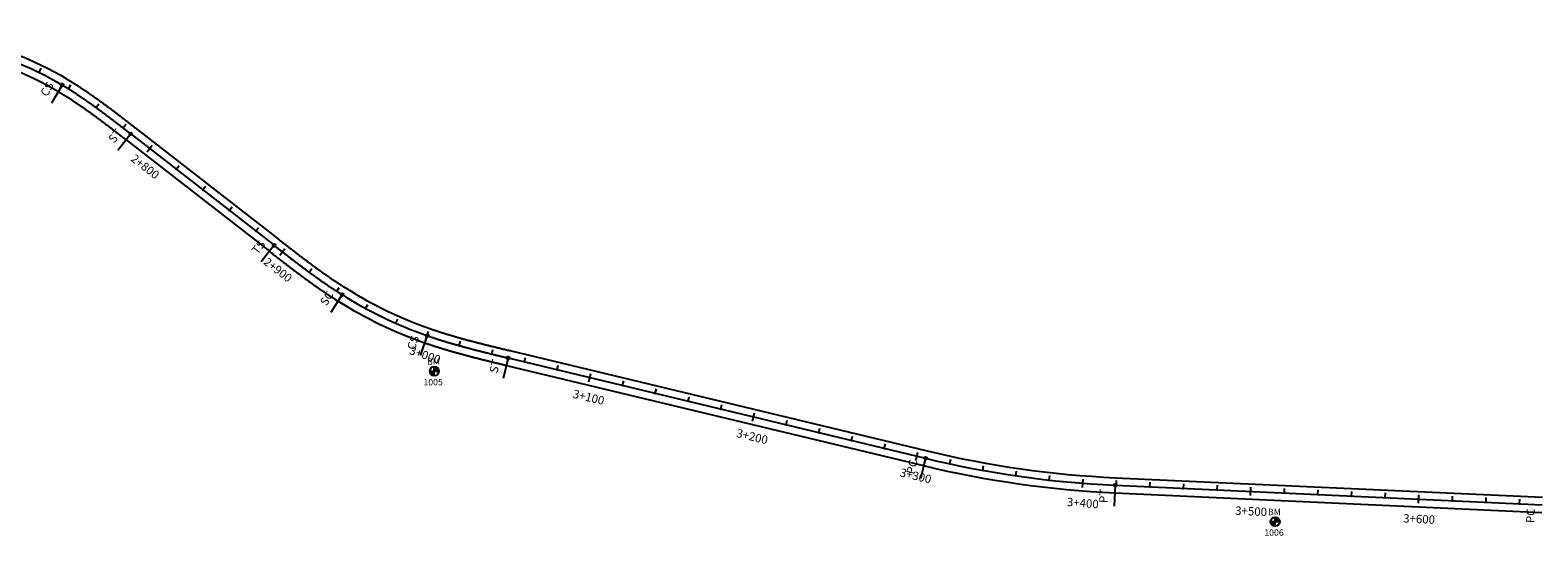
# Model space of a CAD drawing. Units: millimetres. Extents: x 752852 to 810631, y 8118200 to 8156837.
# Drawn here: x 755567 to 756464, y 8156019 to 8156320 of the extents above; entities that cross this region are included whole.
import ezdxf
from ezdxf.enums import TextEntityAlignment as Align

# ---------------------------------------------------------------- set-up
doc = ezdxf.new("R2010")
doc.units = ezdxf.units.MM
doc.header["$MEASUREMENT"] = 0
for name, color, linetype in [('1a-BM', 7, 'Continuous'), ('1a-Eje Final', 240, 'Continuous'), ('1a-Estacado', 7, 'Continuous'), ('1a-Progresiva-Estacado', 2, 'Continuous'), ('1a-Pt-Pc', 7, 'Continuous'), ('1a_Borde de via', 231, 'Continuous')]:
    doc.layers.add(name, color=color, linetype=linetype)
doc.styles.add('romans', font='romans.shx', dxfattribs={"height": 2})
doc.styles.add('SIMPLEX', font='simplex.shx')
doc.styles.get("Standard").update_dxf_attribs({"font": 'ARIAL.TTF'})

# ---------------------------------------------------------------- blocks, each defined once
blk = doc.blocks.new('EJE TOTAL_DEPURADO$0$cir')
at = {"color": 0, "linetype": 'ByBlock'}
blk.add_circle((0, 0), 0.00417, dxfattribs=at)
blk.add_point((0, 0), dxfattribs=at)
blk = doc.blocks.new('EJE TOTAL_DEPURADO$0$MINORTIC')
at = {"color": 0, "linetype": 'ByBlock'}
blk.add_lwpolyline([(0, 0), (0, 0.00069)], dxfattribs=at)
blk.add_point((0, 0), dxfattribs=at)
blk = doc.blocks.new('EJE TOTAL_DEPURADO$0$MAJORTIC')
at = {"color": 0, "linetype": 'ByBlock'}
blk.add_lwpolyline([(0, -0.00069), (0, 0.00069)], dxfattribs=at)
blk.add_point((0, 0), dxfattribs=at)
blk = doc.blocks.new('cir')
at = {"color": 0, "linetype": 'ByBlock'}
blk.add_circle((0, 0), 0.00417, dxfattribs=at)
blk.add_point((0, 0), dxfattribs=at)
blk = doc.blocks.new('MINORTIC')
at = {"color": 0, "linetype": 'ByBlock'}
blk.add_lwpolyline([(0, 0), (0, 0.00069)], dxfattribs=at)
blk.add_point((0, 0), dxfattribs=at)
blk = doc.blocks.new('MAJORTIC')
at = {"color": 0, "linetype": 'ByBlock'}
blk.add_lwpolyline([(0, -0.00069), (0, 0.00069)], dxfattribs=at)
blk.add_point((0, 0), dxfattribs=at)

msp = doc.modelspace()

# ---------------------------------------------------------------- hatches: boundary and pattern name
at = {"layer": '1a-BM'}
h = msp.add_hatch(dxfattribs=at)
h.set_pattern_fill('ANSI31', color=242, scale=0.9, angle=-179.72262, style=0)
h.set_pattern_definition([(225.277379, (756689.89997, 8157020.96642), (0.079933692, -0.07916347), [])])
h.paths.add_polyline_path([(755807.44, 8156114.39), (755807.43, 8156117.09), (755804.73, 8156117.08, 0.414214)])
h.paths.add_polyline_path([(755807.42, 8156119.79), (755807.43, 8156117.09), (755810.13, 8156117.1, 0.414214)])
h = msp.add_hatch(dxfattribs=at)
h.set_pattern_fill('ANSI31', color=242, scale=0.9, angle=-179.72262, style=0)
h.set_pattern_definition([(225.277379, (757189.84997, 8156931.47642), (0.079933692, -0.07916347), [])])
h.paths.add_polyline_path([(756307.39, 8156024.9), (756307.38, 8156027.6), (756304.68, 8156027.59, 0.414214)])
h.paths.add_polyline_path([(756307.37, 8156030.3), (756307.38, 8156027.6), (756310.08, 8156027.61, 0.414214)])

# ---------------------------------------------------------------- linework, layer by layer
at = {"layer": '1a-BM', "color": 242}
for p, q in [((755807.44, 8156114.39), (755807.42, 8156119.79)), ((755804.73, 8156117.08), (755810.13, 8156117.1)), ((756307.39, 8156024.9), (756307.37, 8156030.3)), ((756304.68, 8156027.59), (756310.08, 8156027.61))]:
    msp.add_line(p, q, dxfattribs=at)
for centre in [(755807.43, 8156117.09), (756307.38, 8156027.6)]:
    msp.add_circle(centre, 2.7, dxfattribs=at)
at = {"layer": '1a-Eje Final'}
msp.add_lwpolyline([(755460.88, 8156314.05, -0.164575), (755586.24, 8156287.32, -0.000928), (755586.89, 8156286.93, -0.000914), (755587.52, 8156286.55, -0.0009), (755588.16, 8156286.16, -0.000886), (755588.8, 8156285.77, -0.000873), (755589.43, 8156285.38, -0.000859), (755590.07, 8156284.99, -0.000845), (755590.7, 8156284.59, -0.000831), (755591.33, 8156284.19, -0.000817), (755591.96, 8156283.79, -0.000803), (755592.59, 8156283.39, -0.000789), (755593.22, 8156282.99, -0.000775), (755593.84, 8156282.58, -0.000761), (755594.47, 8156282.17, -0.000747), (755595.09, 8156281.76, -0.000733), (755595.71, 8156281.35, -0.000719), (755596.34, 8156280.94, -0.000705), (755596.96, 8156280.52, -0.000692), (755597.57, 8156280.1, -0.000678), (755598.19, 8156279.68, -0.000664), (755598.81, 8156279.26, -0.00065), (755599.42, 8156278.84, -0.000636), (755600.04, 8156278.42, -0.000622), (755600.65, 8156277.99, -0.000608), (755601.26, 8156277.57, -0.000594), (755601.88, 8156277.14, -0.00058), (755602.49, 8156276.71, -0.000566), (755603.09, 8156276.28, -0.000552), (755603.7, 8156275.84, -0.000538), (755604.31, 8156275.41, -0.000524), (755604.92, 8156274.98, -0.000511), (755605.52, 8156274.54, -0.000497), (755606.13, 8156274.1, -0.000483), (755606.73, 8156273.66, -0.000469), (755607.33, 8156273.22, -0.000455), (755607.94, 8156272.78, -0.000441), (755608.54, 8156272.34, -0.000427), (755609.14, 8156271.9, -0.000413), (755609.74, 8156271.45, -0.000399), (755610.34, 8156271.01, -0.000385), (755610.94, 8156270.56, -0.000371), (755611.53, 8156270.12, -0.000357), (755612.13, 8156269.67, -0.000343), (755612.73, 8156269.22, -0.00033), (755613.32, 8156268.77, -0.000316), (755613.92, 8156268.32, -0.000302), (755614.51, 8156267.87, -0.000288), (755615.11, 8156267.42, -0.000274), (755615.7, 8156266.97, -0.00026), (755616.29, 8156266.52, -0.000246), (755616.89, 8156266.06, -0.000232), (755617.48, 8156265.61, -0.000218), (755618.07, 8156265.15, -0.000204), (755618.66, 8156264.7, -0.00019), (755619.25, 8156264.24, -0.000176), (755619.85, 8156263.79, -0.000162), (755620.44, 8156263.33, -0.000149), (755621.03, 8156262.88, -0.000135), (755621.62, 8156262.42, -0.000121), (755622.21, 8156261.96, -0.000107), (755622.8, 8156261.5, -0.000093), (755623.39, 8156261.05, -0.000079), (755623.97, 8156260.59, -0.000065), (755624.56, 8156260.13, -0.000051), (755625.15, 8156259.67, -0.000037), (755625.74, 8156259.21, -0.000023), (755626.33, 8156258.76, -0.000009), (755626.92, 8156258.3), (755712.15, 8156191.97, 0.000004), (755712.74, 8156191.51, 0.000015), (755713.32, 8156191.05, 0.000026), (755713.91, 8156190.6, 0.000037), (755714.5, 8156190.14, 0.000048), (755715.09, 8156189.68, 0.000059), (755715.68, 8156189.22, 0.000071), (755716.27, 8156188.76, 0.000082), (755716.86, 8156188.31, 0.000093), (755717.45, 8156187.85, 0.000104), (755718.04, 8156187.39, 0.000115), (755718.63, 8156186.93, 0.000126), (755719.22, 8156186.48, 0.000137), (755719.81, 8156186.02, 0.000149), (755720.4, 8156185.57, 0.00016), (755720.99, 8156185.11, 0.000171), (755721.58, 8156184.65, 0.000182), (755722.17, 8156184.2, 0.000193), (755722.77, 8156183.75, 0.000204), (755723.36, 8156183.29, 0.000215), (755723.95, 8156182.84, 0.000226), (755724.55, 8156182.39, 0.000238), (755725.14, 8156181.93, 0.000249), (755725.73, 8156181.48, 0.00026), (755726.33, 8156181.03, 0.000271), (755726.92, 8156180.58, 0.000282), (755727.52, 8156180.13, 0.000293), (755728.11, 8156179.68, 0.000304), (755728.71, 8156179.23, 0.000316), (755729.31, 8156178.79, 0.000327), (755729.91, 8156178.34, 0.000338), (755730.5, 8156177.89, 0.000349), (755731.1, 8156177.45, 0.00036), (755731.7, 8156177, 0.000371), (755732.3, 8156176.56, 0.000382), (755732.9, 8156176.12, 0.000394), (755733.5, 8156175.68, 0.000405), (755734.11, 8156175.23, 0.000416), (755734.71, 8156174.79, 0.000427), (755735.31, 8156174.36, 0.000438), (755735.92, 8156173.92, 0.000449), (755736.52, 8156173.48, 0.00046), (755737.13, 8156173.05, 0.000472), (755737.74, 8156172.61, 0.000483), (755738.34, 8156172.18, 0.000494), (755738.95, 8156171.75, 0.000505), (755739.56, 8156171.32, 0.000516), (755740.17, 8156170.89, 0.000527), (755740.78, 8156170.46, 0.000538), (755741.4, 8156170.03, 0.000549), (755742.01, 8156169.61, 0.000561), (755742.62, 8156169.18, 0.000572), (755743.24, 8156168.76, 0.000583), (755743.85, 8156168.34, 0.000594), (755744.47, 8156167.92, 0.000605), (755745.09, 8156167.5, 0.000616), (755745.71, 8156167.08, 0.000627), (755746.33, 8156166.67, 0.000639), (755746.95, 8156166.25, 0.00065), (755747.57, 8156165.84, 0.000661), (755748.19, 8156165.43, 0.000672), (755748.82, 8156165.02, 0.000683), (755749.44, 8156164.62, 0.000694), (755750.07, 8156164.21, 0.000705), (755750.7, 8156163.81, 0.000717), (755751.33, 8156163.4, 0.000728), (755751.96, 8156163, 0.000739), (755752.59, 8156162.61, 0.056364), (755803.21, 8156138.23, 0.000743), (755803.92, 8156137.99, 0.000731), (755804.62, 8156137.74, 0.00072), (755805.33, 8156137.5, 0.000709), (755806.04, 8156137.26, 0.000698), (755806.74, 8156137.03, 0.000687), (755807.45, 8156136.79, 0.000676), (755808.16, 8156136.56, 0.000665), (755808.87, 8156136.33, 0.000653), (755809.58, 8156136.1, 0.000642), (755810.29, 8156135.87, 0.000631), (755811, 8156135.65, 0.00062), (755811.71, 8156135.42, 0.000609), (755812.43, 8156135.2, 0.000598), (755813.14, 8156134.98, 0.000587), (755813.85, 8156134.76, 0.000575), (755814.57, 8156134.54, 0.000564), (755815.28, 8156134.33, 0.000553), (755816, 8156134.11, 0.000542), (755816.71, 8156133.9, 0.000531), (755817.43, 8156133.69, 0.00052), (755818.14, 8156133.48, 0.000509), (755818.86, 8156133.27, 0.000498), (755819.58, 8156133.07, 0.000486), (755820.3, 8156132.86, 0.000475), (755821.01, 8156132.66, 0.000464), (755821.73, 8156132.46, 0.000453), (755822.45, 8156132.25, 0.000442), (755823.17, 8156132.06, 0.000431), (755823.89, 8156131.86, 0.00042), (755824.61, 8156131.66, 0.000408), (755825.33, 8156131.46, 0.000397), (755826.05, 8156131.27, 0.000386), (755826.77, 8156131.07, 0.000375), (755827.49, 8156130.88, 0.000364), (755828.21, 8156130.69, 0.000353), (755828.93, 8156130.5, 0.000342), (755829.66, 8156130.31, 0.00033), (755830.38, 8156130.12, 0.000319), (755831.1, 8156129.93, 0.000308), (755831.82, 8156129.75, 0.000297), (755832.54, 8156129.56, 0.000286), (755833.27, 8156129.38, 0.000275), (755833.99, 8156129.19, 0.000264), (755834.71, 8156129.01, 0.000252), (755835.44, 8156128.83, 0.000241), (755836.16, 8156128.64, 0.00023), (755836.89, 8156128.46, 0.000219), (755837.61, 8156128.28, 0.000208), (755838.33, 8156128.1, 0.000197), (755839.06, 8156127.92, 0.000186), (755839.78, 8156127.74, 0.000175), (755840.51, 8156127.56, 0.000163), (755841.23, 8156127.39, 0.000152), (755841.96, 8156127.21, 0.000141), (755842.68, 8156127.03, 0.00013), (755843.41, 8156126.86, 0.000119), (755844.13, 8156126.68, 0.000108), (755844.86, 8156126.5, 0.000097), (755845.58, 8156126.33, 0.000085), (755846.31, 8156126.15, 0.000074), (755847.03, 8156125.98, 0.000063), (755847.76, 8156125.8, 0.000052), (755848.48, 8156125.63, 0.000041), (755849.21, 8156125.45, 0.00003), (755849.93, 8156125.28, 0.000019), (755850.66, 8156125.1, 0.000007), (755851.39, 8156124.93), (756099.41, 8156065.25, 0.047598), (756212.26, 8156049.24), (756466.06, 8156037.59, -0.04015)], format="xyb", dxfattribs=at)
at = {"layer": '1a-Pt-Pc', "color": 0, "linetype": 'Continuous'}
for p, q in [((755586.24, 8156287.32), (755579.86, 8156276.57)), ((755626.92, 8156258.3), (755619.24, 8156248.43)), ((755712.15, 8156191.97), (755704.47, 8156182.11)), ((755752.59, 8156162.61), (755745.93, 8156152.02)), ((755803.21, 8156138.23), (755799.09, 8156126.43)), ((755851.39, 8156124.93), (755848.46, 8156112.77)), ((756099.41, 8156065.25), (756096.49, 8156053.1)), ((756212.26, 8156049.24), (756211.68, 8156036.75))]:
    msp.add_line(p, q, dxfattribs=at)
at = {"layer": '1a_Borde de via'}
for points in [[(755460.35, 8156318.52, -0.164575), (755588.54, 8156291.18, -0.000928), (755589.2, 8156290.79, -0.000914), (755589.85, 8156290.4, -0.0009), (755590.5, 8156290, -0.000886), (755591.15, 8156289.61, -0.000873), (755591.8, 8156289.21, -0.000859), (755592.45, 8156288.8, -0.000845), (755593.1, 8156288.4, -0.000831), (755593.74, 8156287.99, -0.000817), (755594.38, 8156287.59, -0.000803), (755595.02, 8156287.18, -0.000789), (755595.66, 8156286.76, -0.000775), (755596.3, 8156286.35, -0.000761), (755596.94, 8156285.93, -0.000747), (755597.57, 8156285.52, -0.000733), (755598.2, 8156285.1, -0.000719), (755598.84, 8156284.68, -0.000705), (755599.47, 8156284.25, -0.000692), (755600.09, 8156283.83, -0.000678), (755600.72, 8156283.41, -0.000664), (755601.35, 8156282.98, -0.00065), (755601.97, 8156282.55, -0.000636), (755602.6, 8156282.12, -0.000622), (755603.22, 8156281.69, -0.000608), (755603.84, 8156281.25, -0.000594), (755604.46, 8156280.82, -0.00058), (755605.08, 8156280.38, -0.000566), (755605.7, 8156279.95, -0.000552), (755606.31, 8156279.51, -0.000538), (755606.93, 8156279.07, -0.000524), (755607.54, 8156278.63, -0.000511), (755608.16, 8156278.19, -0.000497), (755608.77, 8156277.75, -0.000483), (755609.38, 8156277.3, -0.000469), (755609.99, 8156276.86, -0.000455), (755610.6, 8156276.41, -0.000441), (755611.21, 8156275.97, -0.000427), (755611.81, 8156275.52, -0.000413), (755612.42, 8156275.07, -0.000399), (755613.02, 8156274.62, -0.000385), (755613.63, 8156274.17, -0.000371), (755614.23, 8156273.72, -0.000357), (755614.83, 8156273.27, -0.000343), (755615.43, 8156272.82, -0.00033), (755616.03, 8156272.36, -0.000316), (755616.63, 8156271.91, -0.000302), (755617.23, 8156271.46, -0.000288), (755617.83, 8156271, -0.000274), (755618.43, 8156270.55, -0.00026), (755619.03, 8156270.09, -0.000246), (755619.62, 8156269.64, -0.000232), (755620.22, 8156269.18, -0.000218), (755620.81, 8156268.72, -0.000204), (755621.41, 8156268.27, -0.00019), (755622, 8156267.81, -0.000176), (755622.59, 8156267.35, -0.000162), (755623.19, 8156266.89, -0.000149), (755623.78, 8156266.43, -0.000135), (755624.37, 8156265.98, -0.000121), (755624.96, 8156265.52, -0.000107), (755625.55, 8156265.06, -0.000093), (755626.15, 8156264.6, -0.000079), (755626.74, 8156264.14, -0.000065), (755627.33, 8156263.68, -0.000051), (755627.92, 8156263.22, -0.000037), (755628.51, 8156262.77, -0.000023), (755629.09, 8156262.31, -0.000009), (755629.68, 8156261.85), (755714.91, 8156195.52, 0.000004), (755715.5, 8156195.06, 0.000015), (755716.09, 8156194.6, 0.000026), (755716.68, 8156194.15, 0.000037), (755717.26, 8156193.69, 0.000048), (755717.85, 8156193.23, 0.000059), (755718.44, 8156192.77, 0.000071), (755719.03, 8156192.32, 0.000082), (755719.62, 8156191.86, 0.000093), (755720.21, 8156191.4, 0.000104), (755720.79, 8156190.95, 0.000115), (755721.38, 8156190.49, 0.000126), (755721.97, 8156190.04, 0.000137), (755722.56, 8156189.58, 0.000149), (755723.15, 8156189.13, 0.00016), (755723.74, 8156188.67, 0.000171), (755724.33, 8156188.22, 0.000182), (755724.92, 8156187.77, 0.000193), (755725.51, 8156187.32, 0.000204), (755726.09, 8156186.86, 0.000215), (755726.68, 8156186.41, 0.000226), (755727.27, 8156185.96, 0.000238), (755727.86, 8156185.51, 0.000249), (755728.45, 8156185.07, 0.00026), (755729.05, 8156184.62, 0.000271), (755729.64, 8156184.17, 0.000282), (755730.23, 8156183.72, 0.000293), (755730.82, 8156183.28, 0.000304), (755731.41, 8156182.83, 0.000316), (755732, 8156182.39, 0.000327), (755732.6, 8156181.94, 0.000338), (755733.19, 8156181.5, 0.000349), (755733.78, 8156181.06, 0.00036), (755734.38, 8156180.62, 0.000371), (755734.97, 8156180.18, 0.000382), (755735.57, 8156179.74, 0.000394), (755736.17, 8156179.3, 0.000405), (755736.76, 8156178.87, 0.000416), (755737.36, 8156178.43, 0.000427), (755737.96, 8156178, 0.000438), (755738.55, 8156177.57, 0.000449), (755739.15, 8156177.13, 0.00046), (755739.75, 8156176.7, 0.000472), (755740.35, 8156176.27, 0.000483), (755740.95, 8156175.85, 0.000494), (755741.55, 8156175.42, 0.000505), (755742.16, 8156174.99, 0.000516), (755742.76, 8156174.57, 0.000527), (755743.36, 8156174.15, 0.000538), (755743.97, 8156173.73, 0.000549), (755744.57, 8156173.31, 0.000561), (755745.18, 8156172.89, 0.000572), (755745.78, 8156172.47, 0.000583), (755746.39, 8156172.06, 0.000594), (755747, 8156171.64, 0.000605), (755747.61, 8156171.23, 0.000616), (755748.22, 8156170.82, 0.000627), (755748.83, 8156170.41, 0.000639), (755749.44, 8156170, 0.00065), (755750.05, 8156169.6, 0.000661), (755750.66, 8156169.19, 0.000672), (755751.28, 8156168.79, 0.000683), (755751.89, 8156168.39, 0.000694), (755752.51, 8156167.99, 0.000705), (755753.13, 8156167.59, 0.000717), (755753.75, 8156167.2, 0.000728), (755754.36, 8156166.81, 0.000739), (755754.98, 8156166.42, 0.056364), (755804.7, 8156142.48, 0.000743), (755805.39, 8156142.24, 0.000731), (755806.08, 8156142, 0.00072), (755806.78, 8156141.76, 0.000709), (755807.47, 8156141.53, 0.000698), (755808.17, 8156141.3, 0.000687), (755808.86, 8156141.06, 0.000676), (755809.56, 8156140.84, 0.000665), (755810.26, 8156140.61, 0.000653), (755810.96, 8156140.38, 0.000642), (755811.66, 8156140.16, 0.000631), (755812.36, 8156139.94, 0.00062), (755813.06, 8156139.72, 0.000609), (755813.76, 8156139.5, 0.000598), (755814.46, 8156139.28, 0.000587), (755815.17, 8156139.06, 0.000575), (755815.87, 8156138.85, 0.000564), (755816.58, 8156138.64, 0.000553), (755817.28, 8156138.43, 0.000542), (755817.99, 8156138.22, 0.000531), (755818.69, 8156138.01, 0.00052), (755819.4, 8156137.8, 0.000509), (755820.11, 8156137.6, 0.000498), (755820.82, 8156137.39, 0.000486), (755821.53, 8156137.19, 0.000475), (755822.24, 8156136.99, 0.000464), (755822.95, 8156136.79, 0.000453), (755823.66, 8156136.59, 0.000442), (755824.37, 8156136.39, 0.000431), (755825.08, 8156136.2, 0.00042), (755825.79, 8156136, 0.000408), (755826.51, 8156135.81, 0.000397), (755827.22, 8156135.61, 0.000386), (755827.93, 8156135.42, 0.000375), (755828.65, 8156135.23, 0.000364), (755829.36, 8156135.04, 0.000353), (755830.08, 8156134.85, 0.000342), (755830.8, 8156134.66, 0.00033), (755831.51, 8156134.48, 0.000319), (755832.23, 8156134.29, 0.000308), (755832.95, 8156134.1, 0.000297), (755833.66, 8156133.92, 0.000286), (755834.38, 8156133.74, 0.000275), (755835.1, 8156133.55, 0.000264), (755835.82, 8156133.37, 0.000252), (755836.54, 8156133.19, 0.000241), (755837.26, 8156133.01, 0.00023), (755837.98, 8156132.83, 0.000219), (755838.7, 8156132.65, 0.000208), (755839.42, 8156132.47, 0.000197), (755840.14, 8156132.29, 0.000186), (755840.86, 8156132.11, 0.000175), (755841.58, 8156131.93, 0.000163), (755842.3, 8156131.76, 0.000152), (755843.03, 8156131.58, 0.000141), (755843.75, 8156131.4, 0.00013), (755844.47, 8156131.23, 0.000119), (755845.19, 8156131.05, 0.000108), (755845.92, 8156130.88, 0.000097), (755846.64, 8156130.7, 0.000085), (755847.37, 8156130.53, 0.000074), (755848.09, 8156130.35, 0.000063), (755848.81, 8156130.18, 0.000052), (755849.54, 8156130, 0.000041), (755850.26, 8156129.83, 0.00003), (755850.99, 8156129.65, 0.000019), (755851.71, 8156129.48, 0.000007), (755852.44, 8156129.3), (756100.46, 8156069.63, 0.047598), (756212.46, 8156053.73), (756466.26, 8156042.08, -0.04015)], [(755461.4, 8156309.58, -0.164575), (755583.95, 8156283.45, -0.000928), (755584.57, 8156283.07, -0.000914), (755585.2, 8156282.7, -0.0009), (755585.82, 8156282.32, -0.000886), (755586.44, 8156281.94, -0.000873), (755587.07, 8156281.55, -0.000859), (755587.69, 8156281.17, -0.000845), (755588.31, 8156280.78, -0.000831), (755588.92, 8156280.39, -0.000817), (755589.54, 8156280, -0.000803), (755590.16, 8156279.6, -0.000789), (755590.77, 8156279.21, -0.000775), (755591.39, 8156278.81, -0.000761), (755592, 8156278.41, -0.000747), (755592.61, 8156278, -0.000733), (755593.23, 8156277.6, -0.000719), (755593.84, 8156277.19, -0.000705), (755594.45, 8156276.79, -0.000692), (755595.05, 8156276.37, -0.000678), (755595.66, 8156275.96, -0.000664), (755596.27, 8156275.55, -0.00065), (755596.87, 8156275.13, -0.000636), (755597.48, 8156274.72, -0.000622), (755598.08, 8156274.3, -0.000608), (755598.69, 8156273.88, -0.000594), (755599.29, 8156273.46, -0.00058), (755599.89, 8156273.03, -0.000566), (755600.49, 8156272.61, -0.000552), (755601.09, 8156272.18, -0.000538), (755601.69, 8156271.75, -0.000524), (755602.29, 8156271.32, -0.000511), (755602.89, 8156270.89, -0.000497), (755603.49, 8156270.46, -0.000483), (755604.08, 8156270.03, -0.000469), (755604.68, 8156269.59, -0.000455), (755605.27, 8156269.16, -0.000441), (755605.87, 8156268.72, -0.000427), (755606.46, 8156268.28, -0.000413), (755607.06, 8156267.84, -0.000399), (755607.65, 8156267.4, -0.000385), (755608.24, 8156266.96, -0.000371), (755608.84, 8156266.51, -0.000357), (755609.43, 8156266.07, -0.000343), (755610.02, 8156265.63, -0.00033), (755610.61, 8156265.18, -0.000316), (755611.2, 8156264.73, -0.000302), (755611.79, 8156264.29, -0.000288), (755612.38, 8156263.84, -0.000274), (755612.97, 8156263.39, -0.00026), (755613.56, 8156262.94, -0.000246), (755614.15, 8156262.49, -0.000232), (755614.74, 8156262.04, -0.000218), (755615.33, 8156261.59, -0.000204), (755615.92, 8156261.13, -0.00019), (755616.51, 8156260.68, -0.000176), (755617.1, 8156260.23, -0.000162), (755617.68, 8156259.77, -0.000149), (755618.27, 8156259.32, -0.000135), (755618.86, 8156258.86, -0.000121), (755619.45, 8156258.4, -0.000107), (755620.04, 8156257.95, -0.000093), (755620.62, 8156257.49, -0.000079), (755621.21, 8156257.04, -0.000065), (755621.8, 8156256.58, -0.000051), (755622.39, 8156256.12, -0.000037), (755622.98, 8156255.66, -0.000023), (755623.57, 8156255.2, -0.000009), (755624.16, 8156254.75), (755709.38, 8156188.42, 0.000004), (755709.97, 8156187.96, 0.000015), (755710.56, 8156187.5, 0.000026), (755711.15, 8156187.04, 0.000037), (755711.74, 8156186.58, 0.000048), (755712.33, 8156186.13, 0.000059), (755712.92, 8156185.67, 0.000071), (755713.51, 8156185.21, 0.000082), (755714.1, 8156184.75, 0.000093), (755714.69, 8156184.29, 0.000104), (755715.28, 8156183.83, 0.000115), (755715.87, 8156183.38, 0.000126), (755716.47, 8156182.92, 0.000137), (755717.06, 8156182.46, 0.000149), (755717.65, 8156182, 0.00016), (755718.25, 8156181.54, 0.000171), (755718.84, 8156181.09, 0.000182), (755719.43, 8156180.63, 0.000193), (755720.03, 8156180.17, 0.000204), (755720.62, 8156179.72, 0.000215), (755721.22, 8156179.26, 0.000226), (755721.82, 8156178.81, 0.000238), (755722.41, 8156178.35, 0.000249), (755723.01, 8156177.9, 0.00026), (755723.61, 8156177.44, 0.000271), (755724.21, 8156176.99, 0.000282), (755724.81, 8156176.54, 0.000293), (755725.41, 8156176.09, 0.000304), (755726.01, 8156175.63, 0.000316), (755726.61, 8156175.18, 0.000327), (755727.21, 8156174.73, 0.000338), (755727.82, 8156174.28, 0.000349), (755728.42, 8156173.83, 0.00036), (755729.03, 8156173.39, 0.000371), (755729.63, 8156172.94, 0.000382), (755730.24, 8156172.49, 0.000394), (755730.84, 8156172.05, 0.000405), (755731.45, 8156171.6, 0.000416), (755732.06, 8156171.16, 0.000427), (755732.67, 8156170.71, 0.000438), (755733.28, 8156170.27, 0.000449), (755733.89, 8156169.83, 0.00046), (755734.51, 8156169.39, 0.000472), (755735.12, 8156168.95, 0.000483), (755735.74, 8156168.51, 0.000494), (755736.35, 8156168.08, 0.000505), (755736.97, 8156167.64, 0.000516), (755737.59, 8156167.2, 0.000527), (755738.21, 8156166.77, 0.000538), (755738.83, 8156166.34, 0.000549), (755739.45, 8156165.91, 0.000561), (755740.07, 8156165.48, 0.000572), (755740.69, 8156165.05, 0.000583), (755741.32, 8156164.62, 0.000594), (755741.94, 8156164.2, 0.000605), (755742.57, 8156163.77, 0.000616), (755743.2, 8156163.35, 0.000627), (755743.83, 8156162.93, 0.000639), (755744.46, 8156162.51, 0.00065), (755745.09, 8156162.09, 0.000661), (755745.72, 8156161.67, 0.000672), (755746.36, 8156161.25, 0.000683), (755746.99, 8156160.84, 0.000694), (755747.63, 8156160.43, 0.000705), (755748.27, 8156160.02, 0.000717), (755748.91, 8156159.61, 0.000728), (755749.55, 8156159.2, 0.000739), (755750.19, 8156158.8, 0.056364), (755801.73, 8156133.98, 0.000743), (755802.44, 8156133.73, 0.000731), (755803.16, 8156133.49, 0.00072), (755803.88, 8156133.24, 0.000709), (755804.6, 8156133, 0.000698), (755805.32, 8156132.76, 0.000687), (755806.04, 8156132.52, 0.000676), (755806.76, 8156132.28, 0.000665), (755807.48, 8156132.05, 0.000653), (755808.2, 8156131.81, 0.000642), (755808.92, 8156131.58, 0.000631), (755809.65, 8156131.35, 0.00062), (755810.37, 8156131.13, 0.000609), (755811.09, 8156130.9, 0.000598), (755811.82, 8156130.68, 0.000587), (755812.54, 8156130.46, 0.000575), (755813.26, 8156130.24, 0.000564), (755813.99, 8156130.02, 0.000553), (755814.71, 8156129.8, 0.000542), (755815.44, 8156129.59, 0.000531), (755816.16, 8156129.37, 0.00052), (755816.89, 8156129.16, 0.000509), (755817.61, 8156128.95, 0.000498), (755818.34, 8156128.74, 0.000486), (755819.06, 8156128.53, 0.000475), (755819.79, 8156128.33, 0.000464), (755820.52, 8156128.12, 0.000453), (755821.24, 8156127.92, 0.000442), (755821.97, 8156127.72, 0.000431), (755822.7, 8156127.52, 0.00042), (755823.42, 8156127.32, 0.000408), (755824.15, 8156127.12, 0.000397), (755824.88, 8156126.92, 0.000386), (755825.6, 8156126.73, 0.000375), (755826.33, 8156126.53, 0.000364), (755827.06, 8156126.34, 0.000353), (755827.79, 8156126.15, 0.000342), (755828.51, 8156125.96, 0.00033), (755829.24, 8156125.77, 0.000319), (755829.97, 8156125.58, 0.000308), (755830.7, 8156125.39, 0.000297), (755831.43, 8156125.2, 0.000286), (755832.15, 8156125.02, 0.000275), (755832.88, 8156124.83, 0.000264), (755833.61, 8156124.65, 0.000252), (755834.34, 8156124.46, 0.000241), (755835.07, 8156124.28, 0.00023), (755835.79, 8156124.1, 0.000219), (755836.52, 8156123.92, 0.000208), (755837.25, 8156123.73, 0.000197), (755837.98, 8156123.55, 0.000186), (755838.7, 8156123.37, 0.000175), (755839.43, 8156123.19, 0.000163), (755840.16, 8156123.02, 0.000152), (755840.89, 8156122.84, 0.000141), (755841.61, 8156122.66, 0.00013), (755842.34, 8156122.48, 0.000119), (755843.07, 8156122.31, 0.000108), (755843.8, 8156122.13, 0.000097), (755844.52, 8156121.95, 0.000085), (755845.25, 8156121.78, 0.000074), (755845.98, 8156121.6, 0.000063), (755846.7, 8156121.43, 0.000052), (755847.43, 8156121.25, 0.000041), (755848.16, 8156121.08, 0.00003), (755848.88, 8156120.9, 0.000019), (755849.61, 8156120.73, 0.000007), (755850.33, 8156120.55), (756098.36, 8156060.88, 0.047598), (756212.05, 8156044.74), (756465.85, 8156033.09, -0.04015)]]:
    msp.add_lwpolyline(points, format="xyb", dxfattribs=at)

# ---------------------------------------------------------------- block references
at = {"layer": '1a-Estacado', "color": 0, "linetype": 'Continuous'}
for name, p, xscale, yscale, zscale, rotation in [('EJE TOTAL_DEPURADO$0$MINORTIC', (755572.42, 8156294.82), 4000, 4000, 4000, 333.7785413673145), ('MINORTIC', (755572.42, 8156294.82), 4000, 4000, 4000, 333.7785413673145), ('EJE TOTAL_DEPURADO$0$cir', (755586.24, 8156287.32), 200, 200, 200, 329.2702488934197), ('EJE TOTAL_DEPURADO$0$MINORTIC', (755589.89, 8156285.1), 4000.000000000001, 4000.000000000001, 4000, 328.10102849361), ('MINORTIC', (755589.89, 8156285.1), 4000.000000000001, 4000.000000000001, 4000, 328.10102849361), ('EJE TOTAL_DEPURADO$0$MINORTIC', (755606.44, 8156273.88), 4000.000000000001, 4000.000000000001, 4000, 324.0058803551707), ('MINORTIC', (755606.44, 8156273.88), 4000.000000000001, 4000.000000000001, 4000, 324.0058803551707), ('EJE TOTAL_DEPURADO$0$MINORTIC', (755622.39, 8156261.82), 4000.000000000001, 4000, 4000, 322.2025633251694), ('EJE TOTAL_DEPURADO$0$cir', (755626.92, 8156258.3), 199.9999999999999, 199.9999999999999, 200, 322.1082764392175), ('EJE TOTAL_DEPURADO$0$MAJORTIC', (755638.18, 8156249.54), 3600, 3600, 3600, 322.1082764339536), ('MAJORTIC', (755638.18, 8156249.54), 3600, 3600, 3600, 322.1082764339536), ('EJE TOTAL_DEPURADO$0$MINORTIC', (755653.96, 8156237.25), 3999.999999999999, 4000, 4000, 322.1082764286897), ('MINORTIC', (755653.96, 8156237.25), 3999.999999999999, 4000, 4000, 322.1082764286897), ('EJE TOTAL_DEPURADO$0$MINORTIC', (755669.74, 8156224.97), 4000, 4000, 4000, 322.1082764444813), ('MINORTIC', (755669.74, 8156224.97), 4000, 4000, 4000, 322.1082764444813), ('EJE TOTAL_DEPURADO$0$MINORTIC', (755685.53, 8156212.69), 3999.999999999998, 3999.999999999998, 4000, 322.1082764392175), ('MINORTIC', (755685.53, 8156212.69), 3999.999999999998, 3999.999999999998, 4000, 322.1082764392175), ('EJE TOTAL_DEPURADO$0$MINORTIC', (755701.31, 8156200.4), 4000, 4000, 4000, 322.1082764339536), ('MINORTIC', (755701.31, 8156200.4), 4000, 4000, 4000, 322.1082764339536), ('EJE TOTAL_DEPURADO$0$cir', (755712.15, 8156191.97), 199.9999999999999, 199.9999999999999, 200, 322.1082764392175), ('EJE TOTAL_DEPURADO$0$MAJORTIC', (755717.1, 8156188.12), 3600, 3600, 3600, 322.1983240100288), ('MAJORTIC', (755717.1, 8156188.12), 3600, 3600, 3600, 322.1983240100288), ('EJE TOTAL_DEPURADO$0$MINORTIC', (755733.02, 8156176.03), 4000, 4000, 4000, 323.68968324384), ('MINORTIC', (755733.02, 8156176.03), 4000, 4000, 4000, 323.68968324384), ('EJE TOTAL_DEPURADO$0$MINORTIC', (755749.44, 8156164.62), 4000.000000000003, 4000.000000000003, 4000, 327.0145074449417), ('MINORTIC', (755749.44, 8156164.62), 4000.000000000002, 4000.000000000002, 4000, 327.0145074449417), ('EJE TOTAL_DEPURADO$0$cir', (755752.59, 8156162.61), 200, 200, 200, 327.8378544106316), ('EJE TOTAL_DEPURADO$0$MINORTIC', (755766.63, 8156154.4), 4000, 4000, 4000, 331.566252526649), ('MINORTIC', (755766.63, 8156154.4), 4000, 4000, 4000, 331.566252526649), ('EJE TOTAL_DEPURADO$0$MINORTIC', (755784.58, 8156145.59), 4000, 4000, 4000, 336.1499148918736), ('MINORTIC', (755784.58, 8156145.59), 4000, 4000, 4000, 336.1499148918736), ('EJE TOTAL_DEPURADO$0$cir', (755803.21, 8156138.23), 200, 200, 200, 340.7418925630828), ('EJE TOTAL_DEPURADO$0$MAJORTIC', (755803.18, 8156138.24), 3600, 3600, 3600, 340.7335772522622), ('EJE TOTAL_DEPURADO$0$MINORTIC', (755822.27, 8156132.3), 4000, 4000, 4000, 344.4038308109977), ('MINORTIC', (755822.27, 8156132.3), 4000, 4000, 4000, 344.4038308109977), ('EJE TOTAL_DEPURADO$0$MINORTIC', (755841.63, 8156127.29), 4000.000000000001, 4000.000000000001, 4000, 346.2406219084418), ('MINORTIC', (755841.63, 8156127.29), 4000.000000000001, 4000.000000000001, 4000, 346.2406219084418), ('EJE TOTAL_DEPURADO$0$cir', (755851.39, 8156124.93), 200, 200, 200, 346.4714705057316), ('EJE TOTAL_DEPURADO$0$MINORTIC', (755861.07, 8156122.6), 4000.000000000004, 4000.000000000003, 4000, 346.4714704992464), ('MINORTIC', (755861.07, 8156122.6), 4000.000000000003, 4000.000000000002, 4000, 346.4714704992464), ('EJE TOTAL_DEPURADO$0$MINORTIC', (755880.52, 8156117.92), 3999.999999999999, 3999.999999999999, 4000, 346.4714705122165), ('MINORTIC', (755880.52, 8156117.92), 3999.999999999999, 3999.999999999999, 4000, 346.4714705122165), ('EJE TOTAL_DEPURADO$0$MAJORTIC', (755899.96, 8156113.24), 3600, 3600, 3600, 346.4714705057316), ('MAJORTIC', (755899.96, 8156113.24), 3600, 3600, 3600, 346.4714705057316), ('EJE TOTAL_DEPURADO$0$MINORTIC', (755919.41, 8156108.56), 4000, 4000, 4000, 346.4714705057316), ('MINORTIC', (755919.41, 8156108.56), 4000, 4000, 4000, 346.4714705057316), ('EJE TOTAL_DEPURADO$0$MINORTIC', (755938.85, 8156103.88), 4000.000000000004, 4000.000000000003, 4000, 346.4714704992464), ('MINORTIC', (755938.85, 8156103.88), 4000.000000000003, 4000.000000000002, 4000, 346.4714704992464), ('EJE TOTAL_DEPURADO$0$MINORTIC', (755958.3, 8156099.2), 3999.999999999999, 3999.999999999999, 4000, 346.4714705122165), ('MINORTIC', (755958.3, 8156099.2), 3999.999999999999, 3999.999999999999, 4000, 346.4714705122165), ('EJE TOTAL_DEPURADO$0$MINORTIC', (755977.74, 8156094.53), 4000, 4000, 4000, 346.4714705057316), ('MINORTIC', (755977.74, 8156094.53), 4000, 4000, 4000, 346.4714705057316), ('EJE TOTAL_DEPURADO$0$MAJORTIC', (755997.19, 8156089.85), 3600, 3600, 3600, 346.4714705057316), ('MAJORTIC', (755997.19, 8156089.85), 3600, 3600, 3600, 346.4714705057316), ('EJE TOTAL_DEPURADO$0$MINORTIC', (756016.63, 8156085.17), 4000.000000000004, 4000.000000000003, 4000, 346.4714704992464), ('MINORTIC', (756016.63, 8156085.17), 4000.000000000003, 4000.000000000002, 4000, 346.4714704992464), ('EJE TOTAL_DEPURADO$0$MINORTIC', (756036.08, 8156080.49), 3999.999999999999, 3999.999999999999, 4000, 346.4714705122165), ('MINORTIC', (756036.08, 8156080.49), 3999.999999999999, 3999.999999999999, 4000, 346.4714705122165), ('EJE TOTAL_DEPURADO$0$MINORTIC', (756055.52, 8156075.81), 4000, 4000, 4000, 346.4714705057316), ('MINORTIC', (756055.52, 8156075.81), 4000, 4000, 4000, 346.4714705057316), ('EJE TOTAL_DEPURADO$0$MINORTIC', (756074.97, 8156071.13), 4000, 4000, 4000, 346.4714705057316), ('MINORTIC', (756074.97, 8156071.13), 4000, 4000, 4000, 346.4714705057316), ('EJE TOTAL_DEPURADO$0$MAJORTIC', (756094.41, 8156066.45), 3600, 3600, 3600, 346.4714705057316), ('MAJORTIC', (756094.41, 8156066.45), 3600, 3600, 3600, 346.4714705057316), ('EJE TOTAL_DEPURADO$0$cir', (756099.41, 8156065.25), 200, 200, 200, 346.4714705057316), ('EJE TOTAL_DEPURADO$0$MINORTIC', (756113.9, 8156061.95), 3999.999999999998, 3999.999999999998, 4000, 347.890522097742), ('MINORTIC', (756113.9, 8156061.95), 3999.999999999998, 3999.999999999998, 4000, 347.890522097742), ('EJE TOTAL_DEPURADO$0$MINORTIC', (756133.52, 8156058.09), 4000, 4000, 4000, 349.8003814117986), ('MINORTIC', (756133.52, 8156058.09), 4000, 4000, 4000, 349.8003814117986), ('EJE TOTAL_DEPURADO$0$MINORTIC', (756153.26, 8156054.87), 4000.000000000001, 4000.000000000001, 4000, 351.7102407299269), ('MINORTIC', (756153.26, 8156054.87), 4000.000000000001, 4000.000000000001, 4000, 351.7102407299269), ('EJE TOTAL_DEPURADO$0$MINORTIC', (756173.1, 8156052.32), 4000, 4000, 4000, 353.6201000409156), ('MINORTIC', (756173.1, 8156052.32), 4000, 4000, 4000, 353.6201000409156), ('EJE TOTAL_DEPURADO$0$MAJORTIC', (756193.01, 8156050.43), 3599.999999999999, 3599.999999999999, 3600, 355.5299593692904), ('EJE TOTAL_DEPURADO$0$cir', (756212.26, 8156049.24), 200, 200, 200, 357.3718567669139), ('EJE TOTAL_DEPURADO$0$MINORTIC', (756212.97, 8156049.2), 4000.000000000001, 4000.000000000001, 4000, 357.3718567669139), ('MINORTIC', (756212.97, 8156049.2), 4000.000000000001, 4000.000000000001, 4000, 357.3718567669139), ('EJE TOTAL_DEPURADO$0$MINORTIC', (756232.95, 8156048.29), 4000.000000000001, 4000.000000000001, 4000, 357.3718567669139), ('MINORTIC', (756232.95, 8156048.29), 4000.000000000001, 4000.000000000001, 4000, 357.3718567669139), ('EJE TOTAL_DEPURADO$0$MINORTIC', (756252.93, 8156047.37), 4000.000000000001, 4000.000000000001, 4000, 357.3718567669139), ('MINORTIC', (756252.93, 8156047.37), 4000.000000000001, 4000.000000000001, 4000, 357.3718567669139), ('EJE TOTAL_DEPURADO$0$MINORTIC', (756272.9, 8156046.45), 4000.000000000001, 4000.000000000001, 4000, 357.3718567669139), ('MINORTIC', (756272.9, 8156046.45), 4000.000000000001, 4000.000000000001, 4000, 357.3718567669139), ('EJE TOTAL_DEPURADO$0$MAJORTIC', (756292.88, 8156045.53), 3599.999999999999, 3599.999999999999, 3600, 357.3718567669139), ('MAJORTIC', (756292.88, 8156045.53), 3599.999999999999, 3599.999999999999, 3600, 357.3718567669139), ('EJE TOTAL_DEPURADO$0$MINORTIC', (756312.86, 8156044.62), 4000.000000000001, 4000.000000000001, 4000, 357.3718567669139), ('MINORTIC', (756312.86, 8156044.62), 4000.000000000001, 4000.000000000001, 4000, 357.3718567669139), ('EJE TOTAL_DEPURADO$0$MINORTIC', (756332.84, 8156043.7), 4000.000000000001, 4000.000000000001, 4000, 357.3718567669139), ('MINORTIC', (756332.84, 8156043.7), 4000.000000000001, 4000.000000000001, 4000, 357.3718567669139), ('EJE TOTAL_DEPURADO$0$MINORTIC', (756352.82, 8156042.78), 4000.000000000001, 4000.000000000001, 4000, 357.3718567669139), ('MINORTIC', (756352.82, 8156042.78), 4000.000000000001, 4000.000000000001, 4000, 357.3718567669139), ('EJE TOTAL_DEPURADO$0$MINORTIC', (756372.8, 8156041.87), 4000.000000000001, 4000.000000000001, 4000, 357.3718567669139), ('MINORTIC', (756372.8, 8156041.87), 4000.000000000001, 4000.000000000001, 4000, 357.3718567669139), ('EJE TOTAL_DEPURADO$0$MAJORTIC', (756392.78, 8156040.95), 3599.999999999999, 3599.999999999999, 3600, 357.3718567669139), ('MAJORTIC', (756392.78, 8156040.95), 3599.999999999999, 3599.999999999999, 3600, 357.3718567669139), ('EJE TOTAL_DEPURADO$0$MINORTIC', (756412.76, 8156040.03), 4000.000000000001, 4000.000000000001, 4000, 357.3718567669139), ('MINORTIC', (756412.76, 8156040.03), 4000.000000000001, 4000.000000000001, 4000, 357.3718567669139), ('EJE TOTAL_DEPURADO$0$MINORTIC', (756432.74, 8156039.11), 4000.000000000001, 4000.000000000001, 4000, 357.3718567669139), ('MINORTIC', (756432.74, 8156039.11), 4000.000000000001, 4000.000000000001, 4000, 357.3718567669139), ('EJE TOTAL_DEPURADO$0$MINORTIC', (756452.72, 8156038.2), 4000.000000000001, 4000.000000000001, 4000, 357.3718567669139), ('MINORTIC', (756452.72, 8156038.2), 4000.000000000001, 4000.000000000001, 4000, 357.3718567669139)]:
    msp.add_blockref(name, p, dxfattribs=dict(at, xscale=xscale, yscale=yscale, zscale=zscale, rotation=rotation))
at = {"layer": '1a-Pt-Pc', "color": 0, "linetype": 'Continuous'}
for name, p, xscale, yscale, zscale, rotation in [('cir', (755586.24, 8156287.32), 200, 200, 200, 329.2702488934197), ('MINORTIC', (755622.39, 8156261.82), 4000.000000000001, 4000, 4000, 322.2025633251694), ('cir', (755626.92, 8156258.3), 199.9999999999999, 199.9999999999999, 200, 322.1082764392175), ('cir', (755712.15, 8156191.97), 199.9999999999999, 199.9999999999999, 200, 322.1082764392175), ('cir', (755752.59, 8156162.61), 200, 200, 200, 327.8378544106316), ('cir', (755803.21, 8156138.23), 200, 200, 200, 340.7418925630828), ('MAJORTIC', (755803.18, 8156138.24), 3600, 3600, 3600, 340.7335772522622), ('cir', (755851.39, 8156124.93), 200, 200, 200, 346.4714705057316), ('cir', (756099.41, 8156065.25), 200, 200, 200, 346.4714705057316), ('MAJORTIC', (756193.01, 8156050.43), 3599.999999999999, 3599.999999999999, 3600, 355.5299593692904), ('cir', (756212.26, 8156049.24), 200, 200, 200, 357.3718567669139)]:
    msp.add_blockref(name, p, dxfattribs=dict(at, xscale=xscale, yscale=yscale, zscale=zscale, rotation=rotation))

# ---------------------------------------------------------------- texts
at = {"layer": '1a-BM', "style": 'romans'}
for p in [(755803.15, 8156120.9, 417.85), (756303.1, 8156031.41, 417.85)]:
    msp.add_text('BM', height=3.8, dxfattribs=at).set_placement(p)
at = {"layer": '1a-BM', "color": 242, "style": 'romans'}
for s, p in [('1005', (755800.99, 8156108.67)), ('1006', (756300.94, 8156019.18))]:
    msp.add_text(s, height=3.8, dxfattribs=at).set_placement(p)
at = {"layer": '1a-Progresiva-Estacado', "color": 7, "style": 'SIMPLEX'}
for s, rotation, p in [('2+800', 322.10828, (755635.53, 8156238.79)), ('2+900', 322.19832, (755714.46, 8156177.37)), ('3+000', 340.73358, (755801.95, 8156126.72)), ('3+100', 346.47147, (755899.22, 8156101.58)), ('3+200', 346.47147, (755996.44, 8156078.19)), ('3+300', 346.47147, (756093.67, 8156054.79)), ('3+400', 355.52996, (756193.04, 8156038.64)), ('3+500', 357.37186, (756293.08, 8156033.74)), ('3+600', 357.37186, (756392.97, 8156029.15))]:
    msp.add_text(s, height=5, rotation=rotation, dxfattribs=at).set_placement(p, align=Align.MIDDLE_CENTER)
at = {"layer": '1a-Pt-Pc', "color": 0}
for s, rotation, p in [('CS', 59.27025, (755582.82, 8156286.44)), ('ST', 52.10828, (755623.41, 8156257.86)), ('TS', 52.10828, (755708.64, 8156191.53)), ('SC', 57.83785, (755749.14, 8156161.82)), ('CS', 70.74189, (755800.03, 8156136.7)), ('ST', 76.47147, (755848.37, 8156123.08)), ('PC', 76.47147, (756096.4, 8156063.41)), ('PT', 87.37186, (756209.64, 8156046.85)), ('PC', 87.37186, (756463.45, 8156035.2))]:
    msp.add_text(s, height=5, rotation=rotation, dxfattribs=at).set_placement(p, align=Align.BOTTOM_RIGHT)

doc.saveas('drawing.dxf')
